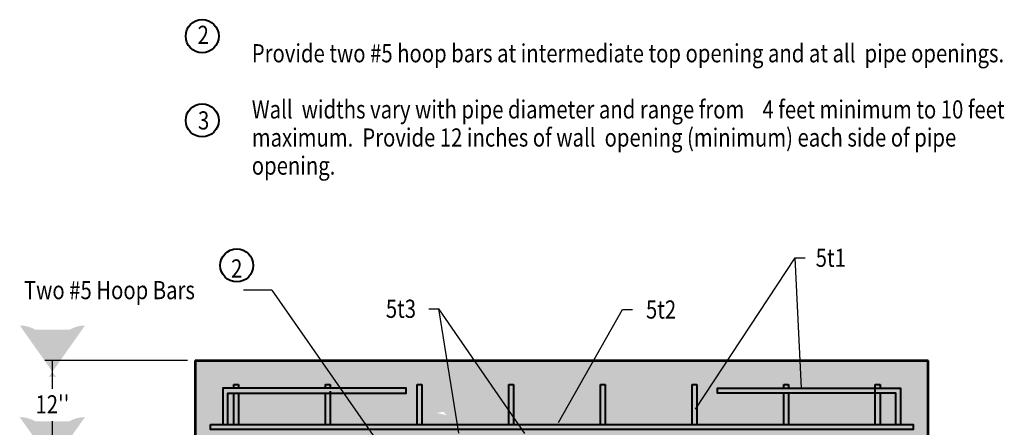
# Model space of a CAD drawing. Units: feet. Extents: x -2137151 to -2130331, y -2138504 to -2136531.
# Drawn here: x -2131669 to -2130478, y -2137042 to -2136548 of the extents above; entities that cross this region are included whole.
import ezdxf
from ezdxf.enums import TextEntityAlignment as Align

# ---------------------------------------------------------------- set-up
doc = ezdxf.new("R2010")
doc.units = ezdxf.units.FT
doc.header["$MEASUREMENT"] = 0
doc.linetypes.add('DGN Style 3', pattern=[104.054581, 74.3247, -29.72988])
for name, color, linetype, lineweight in [('dsnCellElements', 7, 'Continuous', 0), ('Level 1', 7, 'Continuous', 0), ('Level 3', 7, 'Continuous', 0), ('Level 6', 7, 'Continuous', 0)]:
    doc.layers.add(name, color=color, linetype=linetype, lineweight=lineweight)
doc.styles.add('Style-font001', font='font001.shx')

# ---------------------------------------------------------------- blocks, each defined once
blk = doc.blocks.new('LT_2')
at = {"layer": 'dsnCellElements', "linetype": 'Continuous', "lineweight": 30}
h = blk.add_hatch(color=7, dxfattribs=at)
edge = h.paths.add_edge_path()
edge.add_ellipse((-35.6, 0), major_axis=(12.4, 11.6), ratio=0.938125, start_angle=297.3302, end_angle=332.7969, ccw=False)
edge.add_ellipse((-2.7, -42.4), major_axis=(-32, -30), ratio=0.938125, start_angle=225.0635, end_angle=253.136, ccw=False)
edge.add_ellipse((2.7, 42.4), major_axis=(32, 30), ratio=0.938125, start_angle=196.991, end_angle=225.0635, ccw=False)
blk = doc.blocks.new('LT_3')
at = {"layer": 'dsnCellElements', "linetype": 'Continuous', "lineweight": 30}
h = blk.add_hatch(color=7, dxfattribs=at)
edge = h.paths.add_edge_path()
edge.add_ellipse((-35.6, 0), major_axis=(12.4, 11.6), ratio=0.93407, start_angle=297.3159, end_angle=332.7826, ccw=False)
edge.add_ellipse((-2.9, -42.4), major_axis=(-32.1, -30), ratio=0.93407, start_angle=225.0493, end_angle=253.1218, ccw=False)
edge.add_ellipse((2.9, 42.4), major_axis=(32.1, 30), ratio=0.93407, start_angle=196.9768, end_angle=225.0493, ccw=False)
blk = doc.blocks.new('LT_4')
at = {"layer": 'dsnCellElements', "linetype": 'Continuous', "lineweight": 30}
h = blk.add_hatch(color=7, dxfattribs=at)
edge = h.paths.add_edge_path()
edge.add_ellipse((-35.6, 0), major_axis=(11.7, -11.6), ratio=0.992686, start_angle=27.2499, end_angle=62.7166, ccw=False)
edge.add_ellipse((0.3, -42.5), major_axis=(-30.3, 30), ratio=0.992686, start_angle=314.9833, end_angle=343.0558, ccw=False)
edge.add_ellipse((-0.3, 42.5), major_axis=(30.3, -30), ratio=0.992686, start_angle=286.9108, end_angle=314.9833, ccw=False)
blk = doc.blocks.new('LT_1')
at = {"layer": 'dsnCellElements', "linetype": 'Continuous', "lineweight": 30}
h = blk.add_hatch(color=7, dxfattribs=at)
edge = h.paths.add_edge_path()
edge.add_arc((-35.6, 0), 16.4, -17.7334, 17.7333, ccw=False)
edge.add_arc((0, -42.5), 42.5, 0, 28.0725, ccw=False)
edge.add_arc((0, 42.5), 42.5, 331.9275, 360, ccw=False)
blk = doc.blocks.new('LT_17')
at = {"layer": 'dsnCellElements', "linetype": 'Continuous', "lineweight": 30, "extrusion": (0, 0, -1)}
h = blk.add_hatch(color=7, dxfattribs=at)
edge = h.paths.add_edge_path()
edge.add_ellipse((35.6, 0), major_axis=(12.5, -11.6), ratio=0.928445, start_angle=207.2709, end_angle=242.7376)
edge.add_ellipse((3.1, -42.4), major_axis=(-32.3, 30), ratio=0.928445, start_angle=286.9317, end_angle=315.0042)
edge.add_ellipse((-3.1, 42.4), major_axis=(32.3, -30), ratio=0.928445, start_angle=315.0042, end_angle=343.0767)
blk = doc.blocks.new('LT_18')
at = {"layer": 'dsnCellElements', "linetype": 'Continuous', "lineweight": 30, "extrusion": (0, 0, -1)}
h = blk.add_hatch(color=7, dxfattribs=at)
edge = h.paths.add_edge_path()
edge.add_ellipse((35.6, 0), major_axis=(-12.2, 11.6), ratio=0.948111, start_angle=27.1888, end_angle=62.6555)
edge.add_ellipse((2.3, -42.4), major_axis=(-31.7, 30), ratio=0.948111, start_angle=286.8497, end_angle=314.9222)
edge.add_ellipse((-2.3, 42.4), major_axis=(31.7, -30), ratio=0.948111, start_angle=314.9222, end_angle=342.9946)

msp = doc.modelspace()

# ---------------------------------------------------------------- hatches: boundary and pattern name
at = {"layer": 'Level 6', "lineweight": 40}
msp.add_hatch(color=254, dxfattribs=at).paths.add_polyline_path([(-2131456.7, -2137072.2), (-2131456.7, -2136961.3), (-2130569.5, -2136961.3), (-2130569.5, -2137072.2), (-2130680.4, -2137072.2), (-2131345.8, -2137072.2)])

# ---------------------------------------------------------------- linework, layer by layer
at = {"layer": 'Level 1', "color": 7, "linetype": 'Continuous', "lineweight": 30}
for p, q in [((-2130851.1, -2137020.1), (-2130730.6, -2136836.7)), ((-2130722.8, -2136994.8), (-2130730.6, -2136836.7)), ((-2130730.6, -2136836.7), (-2130718.5, -2136836.7)), ((-2131364, -2136875.9), (-2131398.4, -2136875.9)), ((-2131364, -2136875.9), (-2131143.2, -2137192.9)), ((-2131173.9, -2136898.5), (-2131161.7, -2136898.5)), ((-2131057.8, -2137049.5), (-2131161.7, -2136898.5)), ((-2131137.6, -2137049.1), (-2131161.7, -2136898.5)), ((-2131017.2, -2137036.3), (-2130939.4, -2136899.4)), ((-2130939.4, -2136899.4), (-2130927.3, -2136899.4)), ((-2131465.9, -2136961.3), (-2131638.5, -2136961.3)), ((-2131629.5, -2136995.3), (-2131629.5, -2136961.3)), ((-2131629.6, -2137072.2), (-2131629.6, -2137034.5))]:
    msp.add_line(p, q, dxfattribs=at)
at = {"layer": 'Level 1', "color": 7, "linetype": 'DGN Style 3', "lineweight": 40}
for p, q in [((-2131188.1, -2137038.7), (-2131188.1, -2136990.2)), ((-2131188.1, -2136990.2), (-2131182.3, -2136990.2)), ((-2131182.3, -2136990.2), (-2131182.3, -2137038.7)), ((-2131077.2, -2137038.7), (-2131077.2, -2136990.2)), ((-2131077.2, -2136990.2), (-2131071.4, -2136990.2)), ((-2131071.4, -2136990.2), (-2131071.4, -2137038.7)), ((-2130966.3, -2137038.7), (-2130966.3, -2136990.2)), ((-2130966.3, -2136990.2), (-2130960.5, -2136990.2)), ((-2130960.5, -2136990.2), (-2130960.5, -2137038.7)), ((-2130855.4, -2137038.7), (-2130855.4, -2136990.2)), ((-2130855.4, -2136990.2), (-2130849.7, -2136990.2)), ((-2130849.7, -2136990.2), (-2130849.7, -2137038.7))]:
    msp.add_line(p, q, dxfattribs=at)
at = {"layer": 'Level 1', "color": 7, "linetype": 'DGN Style 3', "lineweight": 40, "flags": 128}
for points in [[(-2131409.9, -2136994.8), (-2131409.9, -2136990.2), (-2131404.1, -2136990.2), (-2131404.1, -2136994.8)], [(-2131299, -2136994.8), (-2131299, -2136990.2), (-2131293.2, -2136990.2), (-2131293.2, -2136994.8)], [(-2130744.5, -2136994.8), (-2130744.5, -2136990.2), (-2130738.8, -2136990.2), (-2130738.8, -2136994.8)], [(-2130633.6, -2137038.7), (-2130633.6, -2136990.2), (-2130627.9, -2136990.2), (-2130627.9, -2136994.8)], [(-2131409.9, -2137038.7), (-2131409.9, -2137000.6)], [(-2131404.1, -2137000.6), (-2131404.1, -2137038.7)], [(-2131299, -2137038.7), (-2131299, -2137000.6)], [(-2131293.2, -2136998.2), (-2131293.2, -2137038.7)], [(-2130744.5, -2137038.7), (-2130744.5, -2137000.6)], [(-2130738.8, -2137000.6), (-2130738.8, -2137038.7)], [(-2130627.9, -2137000.6), (-2130627.9, -2137038.7)]]:
    msp.add_lwpolyline(points, dxfattribs=at)
at = {"layer": 'Level 1', "color": 7, "linetype": 'Continuous', "lineweight": 40, "flags": 128}
for points in [[(-2131417.4, -2137038.7), (-2131417.4, -2137000.6), (-2131201.4, -2137000.6), (-2131201.4, -2136994.8), (-2131423.2, -2136994.8), (-2131423.2, -2137038.7)], [(-2130608.8, -2137038.7), (-2130608.8, -2137000.6), (-2130824.8, -2137000.6), (-2130824.8, -2136994.8), (-2130603, -2136994.8), (-2130603, -2137038.7)]]:
    msp.add_lwpolyline(points, dxfattribs=at)
msp.add_lwpolyline([(-2131438.2, -2137038.7), (-2130588, -2137038.7), (-2130588, -2137044.5), (-2131438.2, -2137044.5), (-2131438.2, -2137038.7)], close=True, dxfattribs=at)
at = {"layer": 'Level 1', "color": 7, "lineweight": 40}
for centre in [(-2131448.2, -2136568.4), (-2131448.2, -2136670.4), (-2131406.4, -2136846)]:
    msp.add_circle(centre, 20, dxfattribs=at)
at = {"layer": 'Level 1', "color": 7, "linetype": 'Continuous', "lineweight": 40}
msp.add_solid([(-2130722.8, -2136994.8), (-2130722.8, -2136994.8), (-2130722.8, -2136994.8)], dxfattribs=at)
at = {"layer": 'Level 1', "color": 7, "linetype": 'Continuous', "lineweight": 40, "extrusion": (0, 0, -1)}
for points in [[(2130851.1, -2137020), (2130851.1, -2137020.1), (2130851.1, -2137020)], [(2131017.2, -2137036.2), (2131017.2, -2137036.3), (2131017.2, -2137036.2)]]:
    msp.add_solid(points, dxfattribs=at)
at = {"layer": 'Level 3', "color": 7, "linetype": 'Continuous', "lineweight": 53}
for p, q in [((-2131456.7, -2136961.3), (-2131456.7, -2137072.2)), ((-2131456.7, -2136961.3), (-2130569.5, -2136961.3)), ((-2130569.5, -2137072.2), (-2130569.5, -2136961.3))]:
    msp.add_line(p, q, dxfattribs=at)

# ---------------------------------------------------------------- block references
at = {"layer": 'dsnCellElements', "color": 7, "linetype": 'Continuous', "lineweight": 30, "yscale": 0.928557, "rotation": 90}
for p in [(-2131629.5, -2136961.3), (-2131629.6, -2137072.2)]:
    msp.add_blockref('LT_1', p, dxfattribs=at)
at = {"layer": 'dsnCellElements', "color": 7, "linetype": 'Continuous', "lineweight": 30}
for name, p, xscale, yscale, zscale, rotation in [('LT_4', (-2130722.8, -2136994.8), 0.9998040110908379, 0.928768023596674, 0.9998040110908379, 272.8392750884751), ('LT_3', (-2130851.1, -2137020.1), 0.976752222686663, 0.9529812158304405, 0.976752222686663, 236.6996082219468), ('LT_2', (-2131017.2, -2137036.3), 0.9810169530142564, 0.9485904491125895, 0.9810169530142565, 240.3634598010326)]:
    msp.add_blockref(name, p, dxfattribs=dict(at, xscale=xscale, yscale=yscale, zscale=zscale, rotation=rotation))
at = {"layer": 'dsnCellElements', "color": 7, "linetype": 'Continuous', "lineweight": 30, "extrusion": (0, 0, -1)}
for name, p, xscale, yscale, zscale, rotation in [('LT_18', (2131137.6, -2137049.1), 0.9880975027525277, 0.9412127428499986, 0.9880975027525276, 261.6654347291618), ('LT_17', (2131057.8, -2137049.5), 0.9639757690057955, 0.9659031105751159, 0.9639757690057956, 237.6046722537462)]:
    msp.add_blockref(name, p, dxfattribs=dict(at, xscale=xscale, yscale=yscale, zscale=zscale, rotation=rotation))

# ---------------------------------------------------------------- texts
at = {"layer": 'Level 1', "color": 7, "lineweight": 40, "style": 'Style-font001', "width": 0.818182}
for s, p in [('2', (-2131453.8, -2136566.8)), ('3', (-2131453.3, -2136670.4))]:
    msp.add_text(s, height=22, dxfattribs=at).set_placement(p, align=Align.MIDDLE_LEFT)
for s, p in [('5t1', (-2130687.5, -2136836.7)), ('5t3', (-2131207.7, -2136898.5)), ('5t2', (-2130892.9, -2136899.4))]:
    msp.add_text(s, height=22, dxfattribs=at).set_placement(p, align=Align.MIDDLE_CENTER)
at = {"layer": 'Level 1', "color": 7, "linetype": 'Continuous', "lineweight": 40, "style": 'Style-font001', "width": 0.818182}
msp.add_text('Two #5 Hoop Bars', height=22, dxfattribs=at).set_placement((-2131560.5, -2136875.9), align=Align.MIDDLE_CENTER)
at = {"layer": 'Level 1', "color": 7, "lineweight": 53, "style": 'Style-font001', "width": 0.818182}
msp.add_text("12''", height=22, dxfattribs=at).set_placement((-2131629.5, -2137014.2), align=Align.MIDDLE_CENTER)
at = {"layer": 'Level 1', "color": 7, "lineweight": 53, "insert": (-2131388.2, -2136657.1), "char_height": 22, "width": 911.437, "attachment_point": 4, "line_spacing_factor": 0.927273, "style": 'Style-font001'}
msp.add_mtext('\\H1x;\\W0.818182;Provide two #5 hoop bars at intermediate top opening and at all  pipe openings.\\P\\PWall  widths vary with pipe diameter and range from    4 feet minimum to 10 feet maximum.  Provide 12 inches of wall  opening (minimum) each side of pipe opening.', dxfattribs=at)
at = {"layer": 'Level 1', "color": 7, "linetype": 'Continuous', "lineweight": 40, "insert": (-2131406.4, -2136849.7), "char_height": 22, "attachment_point": 5, "line_spacing_factor": 0.927273, "style": 'Style-font001'}
msp.add_mtext('\\H1x;\\W0.818182;2', dxfattribs=at)

doc.saveas('drawing.dxf')
